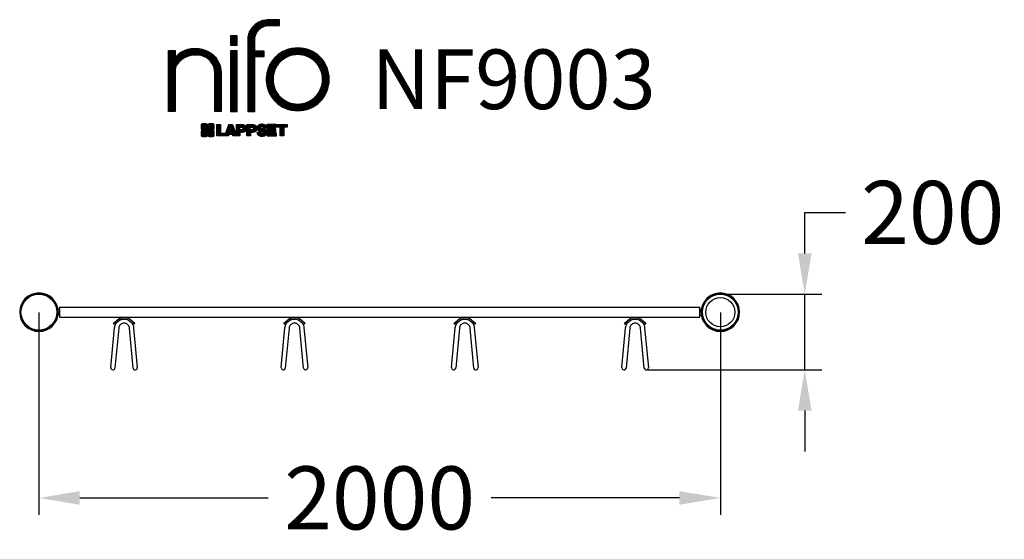
# Model space of a CAD drawing. Extents: x -1580 to 1310, y -963 to 562.
import ezdxf

# ---------------------------------------------------------------- set-up
doc = ezdxf.new("R2010")
doc.units = 0
doc.header["$LTSCALE"] = 5
doc.header["$PDMODE"] = 33
doc.header["$PDSIZE"] = 20
doc.layers.get('0').update_dxf_attribs({"linetype": 'CONTINUOUS'})
doc.layers.get('DEFPOINTS').update_dxf_attribs({"linetype": 'CONTINUOUS'})
for name, color, linetype in [('LG_DIM', 7, 'CONTINUOUS'), ('LG_PROD', 40, 'CONTINUOUS'), ('LG_TXT', 4, 'CONTINUOUS')]:
    doc.layers.add(name, color=color, linetype=linetype)
doc.styles.add('LG1', font='ARIAL.TTF', dxfattribs={"height": 185})
doc.dimstyles.new('LG_DIM', dxfattribs={"dimtxt": 2.5, "dimasz": 2, "dimexe": 1.3, "dimexo": 1.5, "dimgap": 1, "dimtad": 1, "dimdec": 1, "dimrnd": 50, "dimtxsty": 'LG1', "dimcen": 0, "dimdle": 1.5, "dimclrd": 2, "dimclre": 2, "dimclrt": 6, "dimazin": 3, "dimtfac": 0.7, "dimtmove": 0, "dimatfit": 3, "dimtvp": 1, "dimtolj": 1, "dimtzin": 0})
pattern_1 = [(90, (0, 0), (-0.635, 1.110223024625157e-16), [])]

# ---------------------------------------------------------------- blocks, each defined once
blk = doc.blocks.new('*D8')
at = {"color": 0, "linetype": 'BYBLOCK'}
for p, q in [((-1523.75, -297.5000000000002), (-1523.75, -891.5074077986937)), ((476.2499999999998, -297.5000000000002), (476.2499999999997, -891.5074077986937)), ((-1403.75, -841.5074077986937), (-851.2500000000002, -841.5074077986937)), ((356.2499999999998, -841.5074077986937), (-196.2500000000002, -841.5074077986937))]:
    blk.add_line(p, q, dxfattribs=at)
for points in [[(-1403.75, -821.5074077986937), (-1403.75, -861.5074077986937), (-1523.75, -841.5074077986937)], [(356.2499999999998, -821.5074077986937), (356.2499999999998, -861.5074077986937), (476.2499999999997, -841.5074077986937)]]:
    blk.add_solid(points, dxfattribs=at)
at = {"layer": 'DEFPOINTS', "color": 0, "linetype": 'BYBLOCK'}
for p in [(-1523.75, -296.5000000000002), (476.2499999999998, -296.5000000000002), (476.2499999999997, -841.5074077986937)]:
    blk.add_point(p, dxfattribs=at)
at = {"color": 4, "linetype": 'BYBLOCK', "insert": (-523.7500000000002, -841.5074077986937), "char_height": 185, "attachment_point": 5, "style": 'LG1'}
blk.add_mtext('\\A1;2000', dxfattribs=at)
blk = doc.blocks.new('*D9')
at = {"color": 0, "linetype": 'BYBLOCK'}
for p, q in [((724.0138768216584, -123.7500000000003), (724.0138768216584, -3.750000000000414)), ((724.0138768216584, -3.750000000000414), (844.0138768216583, -3.750000000000413)), ((477.2499999999998, -243.7500000000002), (774.0138768216584, -243.7500000000002)), ((724.0138768216584, -465.1923574583483), (724.0138768216584, -243.7500000000002)), ((262.674440264983, -465.1923574583482), (774.0138768216584, -465.1923574583483)), ((724.0138768216584, -585.1923574583482), (724.0138768216584, -705.192357458348))]:
    blk.add_line(p, q, dxfattribs=at)
for points in [[(704.0138768216584, -123.7500000000003), (744.0138768216584, -123.7500000000003), (724.0138768216584, -243.7500000000002)], [(704.0138768216584, -585.1923574583482), (744.0138768216584, -585.1923574583482), (724.0138768216584, -465.1923574583483)]]:
    blk.add_solid(points, dxfattribs=at)
at = {"layer": 'DEFPOINTS', "color": 0, "linetype": 'BYBLOCK'}
for p in [(476.2499999999998, -243.7500000000002), (724.0138768216584, -243.7500000000002), (261.674440264983, -465.1923574583482)]:
    blk.add_point(p, dxfattribs=at)
at = {"color": 4, "linetype": 'BYBLOCK', "insert": (1099.64655076436, -3.750000000000409), "char_height": 185, "attachment_point": 5, "style": 'LG1'}
blk.add_mtext('\\A1;200', dxfattribs=at)
blk = doc.blocks.new('LOGO1')
h = blk.add_hatch()
h.set_pattern_fill('ANSI31', color=256, scale=0.2, angle=45, style=0)
h.set_pattern_definition(pattern_1)
edge = h.paths.add_edge_path()
edge.add_arc((91.32454630873042, 86.29108199073464), 19.90356436895542, 88.99965166598936, 133.9057391036555)
edge.add_arc((89.38220360542164, 88.31193415346236), 17.10061341517261, 133.9123937238344, 184.2941938064937)
edge.add_line((72.32959628846129, 87.03147998843656), (72.32959628846129, 23.20065985270844))
edge.add_line((72.32959628846129, 23.20065985270844), (78.44276691014284, 23.20065985270844))
edge.add_line((78.44276691014284, 23.20065985270844), (78.44276691014284, 72.90003948488152))
edge.add_line((78.44276691014284, 72.90003948488152), (87.15390417787239, 72.90003948488152))
edge.add_line((87.15390417787239, 72.90003948488152), (87.15390417787239, 77.86514082607232))
edge.add_line((87.15390417787239, 77.86514082607232), (78.44276691014284, 77.86514082607232))
edge.add_line((78.44276691014284, 77.86514082607232), (78.44276691014284, 87.03147998843656))
edge.add_arc((92.82959928642904, 87.61859431932328), 14.39880720965767, 141.7433835612978, 182.336895081321, ccw=False)
edge.add_arc((91.18281285093789, 88.12792496325358), 12.80531038052029, 87.81051476045383, 138.9694605226247, ccw=False)
edge.add_line((91.67203239043191, 100.9238867553049), (101.04037130091, 100.9238867553049))
edge.add_line((101.04037130091, 100.9238867553049), (101.04037130091, 106.1916128382315))
edge.add_line((101.04037130091, 106.1916128382315), (91.67203239043192, 106.1916128382315))
h = blk.add_hatch()
h.set_pattern_fill('ANSI31', color=256, scale=0.2, angle=45, style=0)
h.set_pattern_definition(pattern_1)
h.paths.add_polyline_path([(56.37804231632526, 83.30765357043902), (62.49121293800636, 83.30765357043902), (62.49121293800636, 91.71013250962073), (56.37804231632526, 91.71013250962073)])
h = blk.add_hatch()
h.set_pattern_fill('ANSI31', color=256, scale=0.2, angle=45, style=0)
h.set_pattern_definition(pattern_1)
edge = h.paths.add_edge_path()
edge.add_arc((26.05500320926885, 57.94923586202179), 22.01729242251515, 1.1384018016598247, 64.34847521548733, ccw=False)
edge.add_line((48.06794987405192, 58.38666557290003), (48.06794987405192, 23.20065985270844))
edge.add_line((48.06794987405192, 23.20065985270844), (42.33685372665468, 23.20065985270844))
edge.add_line((42.33685372665468, 23.20065985270844), (42.33685372665468, 58.38666557290004))
edge.add_arc((25.89051243450439, 58.00306191012834), 16.45081437704467, 1.336156536820003, 64.03705890677473)
edge.add_arc((25.23955696157766, 52.6821084224476), 21.59031394351207, 68.67081670152993, 135.6521028445288)
edge.add_arc((17.17427036161703, 59.70080686217368), 10.93410743883862, 132.4087895127918, 173.6381886584329)
edge.add_line((6.307495217105952, 60.91237751331306), (6.307495217105952, 23.20065985270844))
edge.add_line((6.307495217105952, 23.20065985270844), (0.3853606677412245, 23.20065985270844))
edge.add_line((0.3853606677412245, 23.20065985270844), (0.3853606677412245, 78.43803516925027))
edge.add_line((0.3853606677412245, 78.43803516925027), (6.307495217105952, 78.43803516925027))
edge.add_line((6.307495217105952, 78.43803516925027), (6.307495217105956, 71.77617804919737))
edge.add_arc((23.66211677060863, 58.63103353940697), 21.77102922345593, 112.11770690298721, 142.8581298471054, ccw=False)
edge.add_arc((24.3141745886816, 54.00456537047102), 26.32715277380762, 64.64962322456898, 109.64065464759221, ccw=False)
h = blk.add_hatch()
h.set_pattern_fill('ANSI31', color=256, scale=0.2, angle=45, style=0)
h.set_pattern_definition(pattern_1)
edge = h.paths.add_edge_path()
edge.add_arc((117.0207935785258, 52.72650424782761), 27.95096062015492, 89.0644383691519, 180.935561630848)
edge.add_arc((117.0207935785258, 51.81374297608883), 27.95096062015489, 179.0644383691519, 270.9355616308481)
edge.add_arc((117.9335548502646, 51.81374297608883), 27.95096062015491, 269.0644383691519, 360.935561630848)
edge.add_arc((117.9335548502646, 52.72650424782764), 27.95096062015487, 359.0644383691519, 450.935561630848)
edge = h.paths.add_edge_path(flags=16)
edge.add_arc((117.4771322103591, 52.27016561599432), 22.40822611475425, 89.9998925995311, 180.0001074004688)
edge.add_arc((117.4771322103591, 52.27008160792214), 22.40822611475426, 179.9998925995311, 270.0001074004688)
edge.add_arc((117.4772162184313, 52.27008160792214), 22.40822611475425, 269.9998925995312, 360.0001074004688)
edge.add_arc((117.4772162184313, 52.27016561599433), 22.40822611475425, 359.9998925995311, 450.0001074004688)
h = blk.add_hatch()
h.set_pattern_fill('ANSI31', color=256, scale=0.2, angle=45, style=0)
h.set_pattern_definition(pattern_1)
h.paths.add_polyline_path([(56.47356035248322, 23.20065985270844), (62.49121293800636, 23.20065985270844), (62.49121293800636, 78.15158634924364), (56.47356035248322, 78.15158634924364)])
h = blk.add_hatch()
h.set_pattern_fill('ANSI31', color=256, scale=0.2, angle=45, style=0)
h.set_pattern_definition(pattern_1)
edge = h.paths.add_edge_path()
edge.add_line((40.70996317798836, 5.915892123587582), (40.59490350162287, 5.915892123587582))
edge.add_line((40.59490350162287, 5.915892123587582), (40.59490350162287, 6.509106510295169))
edge.add_line((40.59490350162287, 6.509106510295169), (40.70996317798836, 6.509106510295169))
edge.add_arc((40.70996317798836, 7.509106510295169), 1, 270, 360)
edge.add_line((41.70996317798836, 7.509106510295169), (41.70996317798835, 11.06024819451841))
edge.add_arc((40.70996317798835, 11.06024819451841), 1, 1.017777498068325e-13, 90)
edge.add_line((40.70996317798835, 12.06024819451841), (37.20256555113065, 12.06024819451841))
edge.add_arc((37.20256555113065, 11.06024819451841), 1, 90, 180)
edge.add_line((36.20256555113065, 11.06024819451841), (36.20256555113065, 10.94518851815292))
edge.add_line((36.20256555113065, 10.94518851815292), (35.60935116442306, 10.94518851815292))
edge.add_line((35.60935116442306, 10.94518851815292), (35.60935116442306, 11.06024819451842))
edge.add_arc((34.60935116442306, 11.06024819451842), 1, 0, 90)
edge.add_line((34.60935116442306, 12.06024819451842), (31.05820948019981, 12.06024819451841))
edge.add_arc((31.05820948019981, 11.06024819451841), 1, 90, 180)
edge.add_line((30.05820948019981, 11.06024819451841), (30.05820948019982, 7.552850567660698))
edge.add_arc((31.05820948019982, 7.552850567660698), 1, 180, 270)
edge.add_line((31.05820948019982, 6.552850567660698), (31.17326915656531, 6.552850567660698))
edge.add_line((31.17326915656531, 6.552850567660698), (31.17326915656531, 5.959636180953112))
edge.add_line((31.17326915656531, 5.959636180953112), (31.05820948019981, 5.959636180953112))
edge.add_arc((31.05820948019981, 4.959636180953112), 1, 90, 180)
edge.add_line((30.05820948019981, 4.959636180953112), (30.05820948019982, 1.408494496729869))
edge.add_arc((31.05820948019982, 1.40849449672987), 1.000000000000004, 180.0000000000001, 269.9999999999998)
edge.add_line((31.05820948019982, 0.4084944967298703), (34.56560710705753, 0.4084944967298743))
edge.add_arc((34.56560710705753, 1.408494496729874), 1, 270, 360)
edge.add_line((35.56560710705753, 1.408494496729874), (35.56560710705753, 1.523554173095365))
edge.add_line((35.56560710705753, 1.523554173095365), (36.15882149376512, 1.523554173095365))
edge.add_line((36.15882149376512, 1.523554173095365), (36.15882149376512, 1.408494496729867))
edge.add_arc((37.15882149376512, 1.408494496729867), 1, 180, 270)
edge.add_line((37.15882149376512, 0.4084944967298667), (40.70996317798835, 0.4084944967298734))
edge.add_arc((40.70996317798835, 1.408494496729874), 1.000000000000001, 270, 359.9999999999999)
edge.add_line((41.70996317798835, 1.408494496729873), (41.70996317798836, 4.915892123587582))
edge.add_arc((40.70996317798836, 4.915892123587582), 1, 0, 90)
h = blk.add_hatch()
h.set_pattern_fill('ANSI31', color=256, scale=0.2, angle=45, style=0)
h.set_pattern_definition(pattern_1)
h.paths.add_polyline_path([(44.14545294796608, 11.29688757222289), (47.42046753685372, 11.29688757222289), (47.42046753685372, 3.434624746079635), (51.93328414427106, 3.434624746079635), (51.93328414427106, 2.635509816077501), (55.00199878501235, 11.29688757222289), (58.32858952576225, 11.29688757222289), (61.8043251505446, 1.439769305848332), (61.80423835064448, 1.011500353513156), (58.65059626891025, 1.011500353513156), (58.30280028500556, 2.377730274651867), (55.00199878501235, 2.377730274651867), (54.61518579982521, 1.011500353513156), (44.14545294796608, 1.011500353513156)])
h.paths.add_polyline_path([(55.59511171834583, 4.517297171649943), (57.70968735167162, 4.517297171649943), (56.65240069983474, 8.229315974509746)], flags=16)
h = blk.add_hatch()
h.set_pattern_fill('ANSI31', color=256, scale=0.2, angle=45, style=0)
h.set_pattern_definition(pattern_1)
edge = h.paths.add_edge_path()
edge.add_line((61.80423835064448, 1.011500353513156), (61.80423835064448, 11.29688757222289))
edge.add_line((61.80423835064448, 11.29688757222289), (67.1221312220423, 11.29688757222289))
edge.add_arc((67.1221312220423, 6.774265233227049), 4.522622338995837, 51.57374193989631, 90, ccw=False)
edge.add_arc((67.90671306464162, 8.079902446765747), 3.018574848256005, -1.8362248737610116, 47.83534491230881, ccw=False)
edge.add_arc((67.51468115352088, 7.623276658687472), 3.428001983683254, -46.69335067271379, 6.026533602175903, ccw=False)
edge.add_arc((66.98018797414946, 9.30668176044525), 5.077680242915011, 272.47538940435044, 304.63346064261805, ccw=False)
edge.add_line((67.19949428501013, 4.233739676081768), (65.11070556278946, 4.233739676081768))
edge.add_line((65.11070556278946, 4.233739676081768), (65.11070556278946, 1.011500353513156))
edge.add_line((65.11070556278946, 1.011500353513156), (61.80423835064448, 1.011500353513156))
edge = h.paths.add_edge_path(flags=16)
edge.add_line((65.03695578910947, 6.530929910659324), (65.03695578910947, 8.910051444300052))
edge.add_line((65.03695578910947, 8.910051444300052), (66.41667085099425, 8.910051444300052))
edge.add_arc((66.47892670716166, 7.575496717714851), 1.336006029132368, 13.533312793037226, 92.67086367968489, ccw=False)
edge.add_arc((66.60623398231523, 7.714282908947871), 1.184432016186547, -92.44585023740768, 8.440493548277175, ccw=False)
edge.add_line((66.5556881376865, 6.530929910659324), (65.03695578910947, 6.530929910659324))
h = blk.add_hatch()
h.set_pattern_fill('ANSI31', color=256, scale=0.2, angle=45, style=0)
h.set_pattern_definition(pattern_1)
edge = h.paths.add_edge_path()
edge.add_line((71.23575507684836, 1.011500353513156), (71.23575507684836, 11.29688757222289))
edge.add_line((71.23575507684836, 11.29688757222289), (76.55364794824618, 11.29688757222289))
edge.add_arc((76.55364794824618, 6.774265233227049), 4.522622338995837, 51.57374193989631, 90, ccw=False)
edge.add_arc((77.3382297908455, 8.079902446765747), 3.018574848256005, -1.8362248737610116, 47.83534491230881, ccw=False)
edge.add_arc((76.94619787972476, 7.623276658687472), 3.428001983683254, -46.69335067271379, 6.026533602175903, ccw=False)
edge.add_arc((76.41170470035334, 9.30668176044525), 5.077680242915011, 272.47538940435044, 304.63346064261805, ccw=False)
edge.add_line((76.63101101121401, 4.233739676081768), (74.54222228899334, 4.233739676081768))
edge.add_line((74.54222228899334, 4.233739676081768), (74.54222228899334, 1.011500353513156))
edge.add_line((74.54222228899334, 1.011500353513156), (71.23575507684836, 1.011500353513156))
edge = h.paths.add_edge_path(flags=16)
edge.add_line((74.46847251531335, 6.530929910659324), (74.46847251531335, 8.910051444300052))
edge.add_line((74.46847251531335, 8.910051444300052), (75.84818757719813, 8.910051444300052))
edge.add_arc((75.91044343336554, 7.575496717714851), 1.336006029132368, 13.533312793037226, 92.67086367968489, ccw=False)
edge.add_arc((76.03775070851911, 7.714282908947871), 1.184432016186547, -92.44585023740768, 8.440493548277175, ccw=False)
edge.add_line((75.98720486389038, 6.530929910659324), (74.46847251531335, 6.530929910659324))
h = blk.add_hatch()
h.set_pattern_fill('ANSI31', color=256, scale=0.2, angle=45, style=0)
h.set_pattern_definition(pattern_1)
edge = h.paths.add_edge_path()
edge.add_arc((84.97218179026218, 5.059983245062914), 6.533548763767824, 76.08466023316521, 113.0789661785765)
edge.add_arc((83.63958725506794, 8.394375566660095), 2.944764746262224, 114.6578713281476, 170.2729858182412)
edge.add_arc((83.63605850164592, 8.284707356983136), 2.961810514787594, 168.1699643209263, 245.9383707042061)
edge.add_arc((90.61837407623857, 30.11877590244658), 25.869160164881, 251.5432083155799, 258.7150396211102)
edge.add_arc((85.35427796680924, 3.517066764217911), 1.249109314074954, 36.4887765691912, 80.70315871617782, ccw=False)
edge.add_arc((85.75268168345333, 3.859134083915387), 0.7263874530067991, -76.2026326874988, 33.482460743305296, ccw=False)
edge.add_arc((85.18596457719744, 6.273652267403636), 3.206492161283746, 256.5886381745627, 283.34222925752726, ccw=False)
edge.add_arc((84.81559263755085, 4.346602900123878), 1.249101075333534, 188.1998050403813, 252.6090248998177, ccw=False)
edge.add_line((83.57926147697572, 4.1684491525059), (80.43929369178505, 4.17177891797682))
edge.add_arc((83.68091908674087, 4.33106347365291), 3.245536438079134, 182.8130944232556, 232.2992166474771)
edge.add_arc((84.62478629637704, 5.372110226395153), 4.647744695227708, 230.9410437996519, 269.8621696367024)
edge.add_arc((84.96944152825142, 7.539535520343565), 6.824439742732268, 267.0111627968302, 292.5807002346746)
edge.add_arc((86.08370072482106, 4.224367229990131), 3.344477724382411, 296.7667775233724, 357.0523211269509)
edge.add_arc((86.67206380642023, 4.166268820760624), 2.754045412720793, 357.6299716691901, 410.5286105057788)
edge.add_arc((84.7199593354174, 1.269071628695992), 6.2404410917942, 53.60415435302564, 81.50563330295233)
edge.add_arc((93.97608636751002, 47.2777582303266), 40.69918810050104, 256.2032299919632, 258.1834393649478, ccw=False)
edge.add_arc((84.47198935127099, 8.985536072576128), 1.249109314074953, 216.4887765691913, 260.70315871617777, ccw=False)
edge.add_arc((84.0735856346269, 8.643468752878654), 0.7263874530068009, 103.7973673125012, 213.4824607433055, ccw=False)
edge.add_arc((84.64030274088279, 6.22895056939041), 3.206492161283742, 76.58863817456267, 103.34222925752732, ccw=False)
edge.add_arc((85.01067468052938, 8.155999936670163), 1.249101075333533, 8.199805040381193, 72.60902489981771, ccw=False)
edge.add_line((86.24700584110451, 8.33415368428814), (89.24603594982091, 8.33415368428814))
edge.add_arc((85.93148500969876, 8.138332950204514), 3.320330359250665, 3.381053887661245, 79.37968570612288)
h = blk.add_hatch()
h.set_pattern_fill('ANSI31', color=256, scale=0.2, angle=45, style=0)
h.set_pattern_definition(pattern_1)
h.paths.add_polyline_path([(93.06146908751816, 7.449594677356345), (93.06146908751816, 8.870453157152497), (98.01000505150569, 8.870453157152497), (98.01000505150569, 11.29688757222289), (93.06146908751816, 11.29688757222289), (89.74489817734593, 11.29688757222289), (89.74489817734593, 3.423830907754564), (89.74489817734593, 1.011500353513156), (98.22057990993108, 1.011500353513156), (98.22057990993108, 3.423830907754564), (93.06146908751818, 3.423830907754564), (93.06146908751816, 5.028873677624005), (97.45724168004244, 5.028873677624006), (97.45724168004244, 7.449594677356345)])
h = blk.add_hatch()
h.set_pattern_fill('ANSI31', color=256, scale=0.2, angle=45, style=0)
h.set_pattern_definition(pattern_1)
h.paths.add_polyline_path([(104.9326875933916, 8.844141115713455), (104.9326875933916, 1.011500353513156), (101.5897962819481, 1.011500353513156), (101.5897962819481, 8.844141115713455), (98.61540922551058, 8.844141115713455), (98.61540922551058, 11.29688757222289), (107.8807519189068, 11.29688757222289), (107.8807519189068, 8.844141115713455)])
at = {"color": 7}
for points in [[(91.67203239043192, 106.1916128382315, 0.1984864181719734), (77.52194191743547, 100.6312349399384, 0.223443104502492), (72.32959628846129, 87.03147998843656), (72.32959628846129, 23.20065985270844), (78.44276691014284, 23.20065985270844), (78.44276691014284, 72.90003948488152), (87.15390417787239, 72.90003948488152), (87.15390417787239, 77.86514082607232), (78.44276691014284, 77.86514082607232), (78.44276691014284, 87.03147998843656, -0.1789984054272847), (81.5230016769492, 96.5341144700601, -0.2270060541993737), (91.67203239043191, 100.9238867553049), (101.04037130091, 100.9238867553049), (101.04037130091, 106.1916128382315)], [(35.58621360939835, 77.79658313884966, -0.2830189508612079), (48.06794987405192, 58.38666557290003), (48.06794987405192, 23.20065985270844), (42.33685372665468, 23.20065985270844), (42.33685372665468, 58.38666557290004, 0.2806208212276313), (33.09250977540114, 72.79361727393047, 0.300876790406062), (9.800137043031157, 67.77402575452311, 0.1818633176469228), (6.307495217105952, 60.91237751331306), (6.307495217105952, 23.20065985270844), (0.3853606677412245, 23.20065985270844), (0.3853606677412245, 78.43803516925027), (6.307495217105952, 78.43803516925027), (6.307495217105956, 71.77617804919737, -0.1349406079177689), (15.46509386391109, 78.79998316291608, -0.1988716865635076)], [(117.4771742143952, 80.67373874973592, 0.4238113235216261), (89.07355907661749, 52.27012361195823, 0.423811323521626), (117.4771742143952, 23.86650847418053, 0.423811323521626), (145.8807893521729, 52.27012361195823, 0.423811323521626)], [(117.4771742143952, 74.67839173070921, 0.414214660425395), (95.0689060956442, 52.27012361195825, 0.414214660425395), (117.4771742143952, 29.86185549320726, 0.414214660425395), (139.8854423331462, 52.27012361195822, 0.414214660425395)], [(40.70996317798836, 5.915892123587582), (40.59490350162287, 5.915892123587582), (40.59490350162287, 6.509106510295169), (40.70996317798836, 6.509106510295169, 0.414213562373095), (41.70996317798836, 7.509106510295169), (41.70996317798835, 11.06024819451841, 0.4142135623730947), (40.70996317798835, 12.06024819451841), (37.20256555113065, 12.06024819451841, 0.414213562373095), (36.20256555113065, 11.06024819451841), (36.20256555113065, 10.94518851815292), (35.60935116442306, 10.94518851815292), (35.60935116442306, 11.06024819451842, 0.414213562373095), (34.60935116442306, 12.06024819451842), (31.05820948019981, 12.06024819451841, 0.414213562373095), (30.05820948019981, 11.06024819451841), (30.05820948019982, 7.552850567660698, 0.414213562373095), (31.05820948019982, 6.552850567660698), (31.17326915656531, 6.552850567660698), (31.17326915656531, 5.959636180953112), (31.05820948019981, 5.959636180953112, 0.414213562373095), (30.05820948019981, 4.959636180953112), (30.05820948019982, 1.408494496729869, 0.4142135623730945), (31.05820948019982, 0.4084944967298703), (34.56560710705753, 0.4084944967298743, 0.414213562373095), (35.56560710705753, 1.408494496729874), (35.56560710705753, 1.523554173095365), (36.15882149376512, 1.523554173095365), (36.15882149376512, 1.408494496729867, 0.4142135623730951), (37.15882149376512, 0.4084944967298667), (40.70996317798835, 0.4084944967298734, 0.4142135623730945), (41.70996317798835, 1.408494496729873), (41.70996317798836, 4.915892123587582, 0.414213562373095)], [(86.54342136386322, 11.40178627345177, 0.1628348379173083), (82.4110344968567, 11.07062247812405, 0.2475449701746134), (80.73715668509612, 8.891905663560692, 0.3529817422728162), (82.42847193742273, 5.580256171360812, 0.03130323601552688), (85.5560708463995, 4.74976855794398, -0.1953512481236995), (86.35852858223097, 4.259868743169136, -0.5188219076665146), (85.9259169805996, 3.153706367059613, -0.1172677147340604), (84.44224821491616, 3.154601457806394, -0.2886787500003541), (83.57926147697572, 4.1684491525059), (80.43929369178505, 4.17177891797682, 0.2193434111483119), (81.69615068598387, 1.763145802415012, 0.171477132819693), (84.61360572204057, 0.7243789791332356, 0.1120333837513393), (87.58991940016767, 1.238259972886456, 0.2692850110463886), (89.42375340520768, 4.052380773743378, 0.2350019985735986), (88.42279073474174, 6.292232451159409, 0.1223482238511526), (85.64174843513638, 7.441057522700685, -0.008640508378527565), (84.27019647168072, 7.752834278850059, -0.1953512481236994), (83.46773873584925, 8.242734093624902, -0.5188219076665149), (83.90035033748063, 9.348896469734429, -0.1172677147340606), (85.38401910316406, 9.348001378987647, -0.288678750000354), (86.24700584110451, 8.33415368428814), (89.24603594982091, 8.33415368428814, 0.3443209356946128)], [(65.03695578910947, 6.530929910659324), (65.03695578910947, 8.910051444300052), (66.41667085099425, 8.910051444300052, -0.3597143791323232), (67.77783722860568, 7.888136393955847, -0.4710245317764619), (66.5556881376865, 6.530929910659324)], [(74.46847251531335, 6.530929910659324), (74.46847251531335, 8.910051444300052), (75.84818757719813, 8.910051444300052, -0.3597143791323232), (77.20935395480956, 7.888136393955847, -0.4710245317764619), (75.98720486389038, 6.530929910659324)]]:
    blk.add_lwpolyline(points, format="xyb", close=True, dxfattribs=at)
for points in [[(56.37804231632526, 83.30765357043902), (62.49121293800636, 83.30765357043902), (62.49121293800636, 91.71013250962073), (56.37804231632526, 91.71013250962073)], [(56.47356035248322, 23.20065985270844), (62.49121293800636, 23.20065985270844), (62.49121293800636, 78.15158634924364), (56.47356035248322, 78.15158634924364)], [(44.14545294796608, 11.29688757222289), (47.42046753685372, 11.29688757222289), (47.42046753685372, 3.434624746079635), (51.93328414427106, 3.434624746079635), (51.93328414427106, 2.635509816077501), (55.00199878501235, 11.29688757222289), (58.32858952576225, 11.29688757222289), (61.8043251505446, 1.439769305848332), (61.80423835064448, 1.011500353513156), (58.65059626891025, 1.011500353513156), (58.30280028500556, 2.377730274651867), (55.00199878501235, 2.377730274651867), (54.61518579982521, 1.011500353513156), (44.14545294796608, 1.011500353513156)], [(93.06146908751816, 7.449594677356345), (93.06146908751816, 8.870453157152497), (98.01000505150569, 8.870453157152497), (98.01000505150569, 11.29688757222289), (93.06146908751816, 11.29688757222289), (89.74489817734593, 11.29688757222289), (89.74489817734593, 3.423830907754564), (89.74489817734593, 1.011500353513156), (98.22057990993108, 1.011500353513156), (98.22057990993108, 3.423830907754564), (93.06146908751818, 3.423830907754564), (93.06146908751816, 5.028873677624005), (97.45724168004244, 5.028873677624006), (97.45724168004244, 7.449594677356345)], [(104.9326875933916, 8.844141115713455), (104.9326875933916, 1.011500353513156), (101.5897962819481, 1.011500353513156), (101.5897962819481, 8.844141115713455), (98.61540922551058, 8.844141115713455), (98.61540922551058, 11.29688757222289), (107.8807519189068, 11.29688757222289), (107.8807519189068, 8.844141115713455)], [(55.59511171834583, 4.517297171649943), (57.70968735167162, 4.517297171649943), (56.65240069983474, 8.229315974509746)]]:
    blk.add_lwpolyline(points, close=True, dxfattribs=at)
for points in [[(61.80423835064448, 1.011500353513156), (61.80423835064448, 11.29688757222289), (67.1221312220423, 11.29688757222289, -0.1692551920603477), (69.93297209242655, 10.31732696322297, -0.2201916598159944), (70.92373787881024, 7.983179206463547, -0.234179111082885), (69.86595734088087, 5.128743056811118, -0.1412442419670292), (67.19949428501013, 4.233739676081768), (65.11070556278946, 4.233739676081768), (65.11070556278946, 1.011500353513156), (61.80423835064448, 1.011500353513156)], [(71.23575507684836, 1.011500353513156), (71.23575507684836, 11.29688757222289), (76.55364794824618, 11.29688757222289, -0.1692551920603477), (79.36448881863043, 10.31732696322297, -0.2201916598159944), (80.35525460501412, 7.983179206463547, -0.234179111082885), (79.29747406708475, 5.128743056811118, -0.1412442419670292), (76.63101101121401, 4.233739676081768), (74.54222228899334, 4.233739676081768), (74.54222228899334, 1.011500353513156), (71.23575507684836, 1.011500353513156)]]:
    blk.add_lwpolyline(points, format="xyb", dxfattribs=at)
blk = doc.blocks.new('NIFO')
at = {"color": 5, "xscale": 3.240000000000001, "yscale": 3.240000000000001, "zscale": 3.240000000000001}
blk.add_blockref('LOGO1', (-239.2651559755251, -421.0449650602762), dxfattribs=at)

msp = doc.modelspace()

# ---------------------------------------------------------------- linework, layer by layer
at = {"layer": 'LG_PROD'}
for p, q in [((-1467.247787588961, -296.0000048947863), (-1467.212389012336, -288.0000832113714)), ((-1463.75, -288.0154038166987), (-1467.212389012336, -288.0000832113714)), ((-1463.75, -281.5000000000001), (416.2499999999998, -281.5000000000001)), ((-1463.75, -281.5000000000001), (-1463.75, -311.5000000000001)), ((416.2499999999998, -311.5000000000001), (416.2499999999998, -281.5000000000001)), ((419.7853985766251, -288.5000783165852), (416.2499999999998, -288.4844346537635)), ((419.7522124326977, -296.0000000000009), (419.7853985766251, -288.5000783165852)), ((-1467.252212432698, -297.000000000012), (-1467.285398576626, -304.4999216834149)), ((-1467.285398576626, -304.4999216834149), (-1463.75, -304.5155653462367)), ((-1463.75, -296.5154870288849), (-1467.25, -296.4999999999999)), ((-1467.247787588961, -296.0000048947864), (-1463.75, -296.0154821340504)), ((-1463.75, -311.5000000000001), (416.2499999999998, -311.5000000000001)), ((-1304.884363597157, -328.6142701927152), (-1283.75, -311.5000000000001)), ((-1281.979407137347, -316.5000000000001), (-1301.737761641908, -332.5000000000001)), ((-1283.75, -311.5000000000001), (-1263.75, -311.5000000000001)), ((-1265.520592862654, -316.5000000000001), (-1281.979407137347, -316.5000000000001)), ((-1245.762238358093, -332.5000000000001), (-1265.520592862654, -316.5000000000001)), ((-1263.75, -311.5000000000001), (-1242.615636402844, -328.6142701927153)), ((-804.8843635971567, -328.6142701927152), (-783.7500000000002, -311.5000000000001)), ((-781.9794071373467, -316.5), (-801.7377616419076, -332.5000000000001)), ((-783.7500000000002, -311.5000000000001), (-763.7500000000002, -311.5000000000001)), ((-765.5205928626538, -316.5000000000001), (-781.9794071373467, -316.5000000000001)), ((-745.762238358093, -332.5), (-765.5205928626538, -316.5)), ((-763.7500000000002, -311.5), (-742.6156364028437, -328.6142701927151)), ((-304.8843635971568, -328.6142701927153), (-283.7500000000002, -311.5000000000001)), ((-281.9794071373467, -316.5), (-301.7377616419076, -332.5000000000001)), ((-283.7500000000002, -311.5000000000001), (-263.7500000000002, -311.5000000000001)), ((-265.5205928626538, -316.5000000000001), (-281.9794071373467, -316.5000000000001)), ((-245.7622383580929, -332.5000000000001), (-265.5205928626538, -316.5000000000001)), ((-263.7500000000002, -311.5000000000001), (-242.6156364028438, -328.6142701927152)), ((195.1156364028432, -328.6142701927153), (216.2499999999998, -311.5000000000001)), ((218.0205928626533, -316.5), (198.2622383580924, -332.5000000000001)), ((216.2499999999998, -311.5000000000001), (236.2499999999998, -311.5000000000001)), ((234.4794071373462, -316.5000000000001), (218.0205928626533, -316.5000000000001)), ((254.2377616419071, -332.5000000000001), (234.4794071373462, -316.5000000000001)), ((236.2499999999998, -311.5000000000001), (257.3843635971562, -328.6142701927152)), ((416.2499999999998, -296.4845129711152), (419.7499999999998, -296.5000000000002)), ((419.747787588961, -296.9999951052137), (416.2499999999998, -296.9845178659497)), ((416.2499999999998, -304.9845961833014), (419.7123890123353, -304.9999167886287)), ((419.747787588961, -296.9999951052138), (419.7123890123355, -304.9999167886287)), ((-1312.535220550413, -459.236155478248), (-1301.629826728363, -341.9086178212303)), ((-1301.737761641908, -332.5), (-1304.884363597157, -328.6142701927151)), ((-1289.681329559065, -343.0192101835602), (-1300.586723381114, -460.3467478405778)), ((-1246.913276618886, -460.3467478405778), (-1257.818670440936, -343.0192101835602)), ((-1245.870173271637, -341.9086178212304), (-1234.964779449587, -459.2361554782481)), ((-1242.615636402844, -328.6142701927152), (-1245.762238358093, -332.5000000000001)), ((-812.535220550413, -459.2361554782481), (-801.6298267283634, -341.9086178212304)), ((-801.7377616419076, -332.5), (-804.8843635971567, -328.6142701927152)), ((-789.6813295590649, -343.0192101835601), (-800.5867233811146, -460.3467478405778)), ((-746.913276618886, -460.3467478405778), (-757.8186704409355, -343.0192101835602)), ((-745.8701732716371, -341.9086178212305), (-734.9647794495876, -459.2361554782481)), ((-742.6156364028437, -328.6142701927152), (-745.762238358093, -332.5000000000001)), ((-312.535220550413, -459.2361554782481), (-301.6298267283635, -341.9086178212304)), ((-301.7377616419076, -332.5000000000001), (-304.8843635971568, -328.6142701927152)), ((-289.6813295590648, -343.0192101835601), (-300.5867233811143, -460.3467478405778)), ((-246.9132766188861, -460.3467478405778), (-257.8186704409356, -343.0192101835602)), ((-245.870173271637, -341.9086178212304), (-234.9647794495875, -459.2361554782481)), ((-242.6156364028438, -328.6142701927152), (-245.7622383580929, -332.4999999999999)), ((187.464779449587, -459.2361554782481), (198.3701732716365, -341.9086178212304)), ((198.2622383580924, -332.5000000000001), (195.1156364028432, -328.6142701927152)), ((210.3186704409352, -343.0192101835601), (199.4132766188857, -460.3467478405778)), ((253.0867233811139, -460.3467478405778), (242.1813295590644, -343.0192101835602)), ((254.129826728363, -341.9086178212304), (265.0352205504125, -459.2361554782481)), ((257.3843635971562, -328.6142701927152), (254.2377616419071, -332.4999999999999))]:
    msp.add_line(p, q, dxfattribs=at)
for points in [[(-1284.769960173331, -318.759782234975), (-1284.422163208142, -318.6136149209901), (-1281.902950474028, -317.7132607701488), (-1279.193229798728, -317.0341803443217), (-1276.427489433707, -316.6283109530048), (-1273.750000000001, -316.4999999999999), (-1271.072510566295, -316.6283109530046), (-1268.306770201274, -317.0341803443214), (-1265.597049525974, -317.7132607701483), (-1263.07783679186, -318.6136149209894), (-1262.73003982667, -318.759782234975)], [(-784.7699601733312, -318.7597822349752), (-784.4221632081424, -318.6136149209901), (-781.9029504740283, -317.7132607701488), (-779.1932297987286, -317.0341803443217), (-776.427489433707, -316.6283109530048), (-773.7500000000011, -316.4999999999999), (-771.0725105662953, -316.6283109530046), (-768.3067702012736, -317.0341803443214), (-765.5970495259737, -317.7132607701483), (-763.0778367918599, -318.6136149209894), (-762.7300398266693, -318.7597822349751)], [(-284.7699601733307, -318.7597822349749), (-284.4221632081424, -318.6136149209901), (-281.9029504740283, -317.7132607701488), (-279.1932297987285, -317.0341803443217), (-276.427489433707, -316.6283109530048), (-273.7500000000009, -316.4999999999999), (-271.0725105662953, -316.6283109530046), (-268.3067702012738, -317.0341803443214), (-265.5970495259737, -317.7132607701483), (-263.0778367918599, -318.6136149209894), (-262.7300398266689, -318.7597822349752)], [(215.2300398266689, -318.759782234975), (215.5778367918576, -318.6136149209901), (218.0970495259717, -317.7132607701488), (220.8067702012715, -317.0341803443217), (223.572510566293, -316.6283109530048), (226.2499999999989, -316.4999999999999), (228.9274894337047, -316.6283109530046), (231.6932297987262, -317.0341803443214), (234.4029504740263, -317.7132607701483), (236.9221632081401, -318.6136149209894), (237.2699601733304, -318.7597822349751)], [(-1301.629826728363, -341.9086178212303), (-1301.346779713086, -339.765261415089), (-1300.874884290844, -337.5544509066368), (-1300.225613478127, -335.3872676459337), (-1299.441622953921, -333.3671427749397), (-1298.298496697437, -331.0325833993325), (-1296.877678487357, -328.7167656107678), (-1296.636550602591, -328.3691619110598)], [(-1257.818670440935, -343.0192101835602), (-1257.985046542451, -341.7675574148189), (-1258.263964305385, -340.4772275151199), (-1258.648651427945, -339.2132929620337), (-1259.113766017156, -338.0362043040159), (-1259.764585809684, -336.7277294227944), (-1260.569567055976, -335.4293777827493), (-1261.496286706377, -334.2118266675916), (-1262.491125037975, -333.1317224440336), (-1263.61776967749, -332.1170315072839), (-1264.89238461377, -331.1754868880842), (-1266.256131206609, -330.3634540814442), (-1267.634641144199, -329.714791646217), (-1269.077904817107, -329.197335963892), (-1270.630556459505, -328.8070375009156), (-1272.215499560649, -328.5737541020605), (-1273.75, -328.4999999999999), (-1275.284500439351, -328.5737541020605), (-1276.869443540495, -328.8070375009156), (-1278.422095182893, -329.197335963892), (-1279.865358855802, -329.714791646217), (-1281.243868793392, -330.3634540814442), (-1282.607615386231, -331.1754868880842), (-1283.882230322511, -332.1170315072839), (-1285.008874962025, -333.1317224440336), (-1286.003713293624, -334.2118266675915), (-1286.930432944024, -335.4293777827493), (-1287.735414190317, -336.7277294227944), (-1288.386233982845, -338.0362043040158), (-1288.851348572055, -339.2132929620336), (-1289.236035694615, -340.4772275151199), (-1289.514953457549, -341.7675574148188), (-1289.681329559065, -343.0192101835601)], [(-1250.86344939743, -328.3691619110303), (-1250.622321512644, -328.7167656107663), (-1249.201503302564, -331.0325833993309), (-1248.05837704608, -333.367142774938), (-1247.274386521874, -335.3872676459323), (-1246.625115709156, -337.554450906636), (-1246.153220286915, -339.7652614150886), (-1245.870173271637, -341.9086178212304)], [(-801.6298267283635, -341.9086178212304), (-801.3467797130855, -339.765261415089), (-800.8748842908444, -337.5544509066368), (-800.2256134781267, -335.3872676459337), (-799.4416229539208, -333.3671427749397), (-798.298496697437, -331.0325833993325), (-796.8776784873573, -328.7167656107678), (-796.6365506025909, -328.36916191106)], [(-757.8186704409355, -343.0192101835602), (-757.9850465424511, -341.7675574148189), (-758.2639643053851, -340.4772275151199), (-758.6486514279449, -339.2132929620337), (-759.1137660171555, -338.0362043040159), (-759.7645858096837, -336.7277294227944), (-760.569567055976, -335.4293777827493), (-761.4962867063768, -334.2118266675916), (-762.4911250379753, -333.1317224440337), (-763.6177696774896, -332.1170315072839), (-764.8923846137698, -331.1754868880842), (-766.2561312066086, -330.3634540814443), (-767.6346411441987, -329.714791646217), (-769.0779048171073, -329.197335963892), (-770.6305564595054, -328.8070375009156), (-772.215499560649, -328.5737541020605), (-773.7500000000002, -328.4999999999999), (-775.2845004393513, -328.5737541020605), (-776.869443540495, -328.8070375009156), (-778.4220951828931, -329.197335963892), (-779.8653588558018, -329.714791646217), (-781.2438687933917, -330.3634540814442), (-782.6076153862307, -331.1754868880842), (-783.8822303225107, -332.1170315072839), (-785.0088749620252, -333.1317224440336), (-786.0037132936236, -334.2118266675915), (-786.9304329440245, -335.4293777827493), (-787.7354141903168, -336.7277294227944), (-788.3862339828449, -338.0362043040158), (-788.8513485720557, -339.2132929620336), (-789.2360356946153, -340.4772275151199), (-789.5149534575494, -341.7675574148188), (-789.6813295590649, -343.0192101835601)], [(-750.8634493974304, -328.3691619110303), (-750.622321512644, -328.7167656107663), (-749.2015033025642, -331.0325833993309), (-748.0583770460802, -333.367142774938), (-747.2743865218741, -335.3872676459324), (-746.6251157091563, -337.554450906636), (-746.153220286915, -339.7652614150886), (-745.870173271637, -341.9086178212304)], [(-301.6298267283635, -341.9086178212304), (-301.3467797130854, -339.765261415089), (-300.8748842908444, -337.5544509066368), (-300.2256134781267, -335.3872676459337), (-299.4416229539211, -333.3671427749397), (-298.298496697437, -331.0325833993325), (-296.8776784873573, -328.7167656107678), (-296.6365506025911, -328.36916191106)], [(-257.8186704409354, -343.0192101835602), (-257.9850465424511, -341.7675574148189), (-258.2639643053851, -340.4772275151199), (-258.6486514279447, -339.2132929620337), (-259.1137660171555, -338.0362043040159), (-259.7645858096837, -336.7277294227944), (-260.569567055976, -335.4293777827493), (-261.4962867063768, -334.2118266675916), (-262.4911250379753, -333.1317224440337), (-263.6177696774896, -332.1170315072839), (-264.8923846137698, -331.1754868880842), (-266.2561312066084, -330.3634540814443), (-267.6346411441987, -329.714791646217), (-269.0779048171073, -329.197335963892), (-270.6305564595052, -328.8070375009156), (-272.2154995606491, -328.5737541020605), (-273.7500000000002, -328.4999999999999), (-275.2845004393514, -328.5737541020605), (-276.869443540495, -328.8070375009156), (-278.4220951828931, -329.197335963892), (-279.8653588558016, -329.714791646217), (-281.2438687933916, -330.3634540814442), (-282.6076153862307, -331.1754868880842), (-283.8822303225106, -332.1170315072839), (-285.0088749620252, -333.1317224440336), (-286.0037132936234, -334.2118266675915), (-286.9304329440245, -335.4293777827493), (-287.7354141903168, -336.7277294227944), (-288.3862339828449, -338.0362043040158), (-288.8513485720557, -339.2132929620336), (-289.2360356946153, -340.4772275151199), (-289.5149534575492, -341.7675574148188), (-289.6813295590648, -343.0192101835601)], [(-250.8634493974305, -328.3691619110303), (-250.622321512644, -328.7167656107663), (-249.2015033025643, -331.0325833993309), (-248.0583770460803, -333.367142774938), (-247.2743865218742, -335.3872676459324), (-246.6251157091563, -337.554450906636), (-246.153220286915, -339.7652614150886), (-245.870173271637, -341.9086178212304)], [(198.3701732716365, -341.9086178212304), (198.6532202869146, -339.765261415089), (199.1251157091556, -337.5544509066368), (199.7743865218733, -335.3872676459337), (200.5583770460789, -333.3671427749397), (201.701503302563, -331.0325833993325), (203.1223215126427, -328.7167656107678), (203.3634493974091, -328.3691619110597)], [(242.1813295590646, -343.0192101835602), (242.0149534575492, -341.7675574148189), (241.7360356946149, -340.4772275151199), (241.3513485720553, -339.2132929620337), (240.8862339828445, -338.0362043040159), (240.2354141903163, -336.7277294227944), (239.430432944024, -335.4293777827493), (238.5037132936232, -334.2118266675916), (237.5088749620247, -333.1317224440337), (236.3822303225104, -332.1170315072839), (235.1076153862302, -331.1754868880842), (233.7438687933916, -330.3634540814443), (232.3653588558013, -329.714791646217), (230.9220951828927, -329.197335963892), (229.3694435404948, -328.8070375009156), (227.7845004393509, -328.5737541020605), (226.2499999999998, -328.4999999999999), (224.7154995606486, -328.5737541020605), (223.130556459505, -328.8070375009156), (221.5779048171069, -329.197335963892), (220.1346411441982, -329.714791646217), (218.7561312066084, -330.3634540814442), (217.3923846137693, -331.1754868880842), (216.1177696774892, -332.1170315072839), (214.9911250379748, -333.1317224440336), (213.9962867063766, -334.2118266675915), (213.0695670559755, -335.4293777827493), (212.2645858096832, -336.7277294227944), (211.6137660171553, -338.0362043040158), (211.1486514279443, -339.2132929620336), (210.7639643053847, -340.4772275151199), (210.4850465424508, -341.7675574148188), (210.3186704409352, -343.0192101835601)], [(249.1365506025697, -328.3691619110305), (249.377678487356, -328.7167656107663), (250.7984966974357, -331.0325833993309), (251.9416229539197, -333.367142774938), (252.7256134781258, -335.3872676459324), (253.3748842908437, -337.554450906636), (253.846779713085, -339.7652614150886), (254.129826728363, -341.9086178212304)]]:
    msp.add_lwpolyline(points, dxfattribs=at)
at = {"layer": 'LG_PROD', "extrusion": (0, 0, -1)}
for centre, radius in [((1523.75, -296.5000000000001), 56.5), ((1523.75, -296.5000000000001), 54), ((-476.2499999999998, -296.5000000000001), 56.5), ((-476.2499999999998, -296.5000000000001), 54)]:
    msp.add_circle(centre, radius, dxfattribs=at)
at = {"layer": 'LG_PROD'}
for centre, radius in [((-1523.75, -296.5000000000002), 52.75), ((476.2499999999998, -296.5000000000002), 52.75), ((476.2499999999998, -296.5000000000002), 42.8485429688504)]:
    msp.add_circle(centre, radius, dxfattribs=at)
for centre, start, end in [((-1306.560971965764, -459.7914516594129), 174.6897128189215, 354.6897128189213), ((-1240.939028034237, -459.7914516594129), 185.3102871810768, 5.31028718107846), ((-806.5609719657638, -459.7914516594129), 174.6897128189215, 354.6897128189231), ((-740.9390280342368, -459.7914516594129), 185.3102871810785, 5.31028718107851), ((-306.5609719657637, -459.7914516594129), 174.6897128189216, 354.6897128189232), ((-240.9390280342368, -459.7914516594129), 185.3102871810768, 5.310287181078408), ((193.4390280342363, -459.7914516594129), 174.6897128189216, 354.6897128189232), ((259.0609719657632, -459.7914516594129), 185.3102871810768, 5.310287181078408)]:
    msp.add_arc(centre, 6, start, end, dxfattribs=at)

# ---------------------------------------------------------------- block references
at = {"layer": 'LG_TXT'}
msp.add_blockref('NIFO', (-905.3358126972653, 638.5490625532893), dxfattribs=at)

# ---------------------------------------------------------------- texts
at = {"layer": 'LG_TXT', "style": 'LG1'}
msp.add_attdef('NF9003', (-547.805801691331, 299.5060641183154), '', height=175, dxfattribs=at)

# ---------------------------------------------------------------- dimensions: what is measured, and where the dimension line sits
at = {"layer": 'LG_DIM'}
dim = msp.add_linear_dim(base=(724.0138768216584, -243.7500000000002), p1=(261.674440264983, -465.1923574583482), p2=(476.2499999999998, -243.7500000000002), angle=90, dimstyle='LG_DIM', override={"dimtxt": 185, "dimasz": 119.9999999999999, "dimexe": 50, "dimexo": 1, "dimgap": 50, "dimtad": 0, "dimtih": 1, "dimtoh": 1, "dimdec": 0, "dimcen": 2.5, "dimdle": 0, "dimclrd": 0, "dimclre": 0, "dimclrt": 4, "dimtfac": 1, "dimtdec": 0, "dimtvp": 0}, dxfattribs=at)
dim.commit()
dim.dimension.update_dxf_attribs({"geometry": '*D9', "text_midpoint": (1099.64655076436, -3.750000000000409)})
dim = msp.add_linear_dim(base=(476.2499999999997, -841.5074077986937), p1=(-1523.75, -296.5000000000002), p2=(476.2499999999998, -296.5000000000002), dimstyle='LG_DIM', override={"dimtxt": 185, "dimasz": 119.9999999999999, "dimexe": 50, "dimexo": 1, "dimgap": 50, "dimtad": 0, "dimtih": 1, "dimtoh": 1, "dimdec": 0, "dimcen": 2.5, "dimdle": 0, "dimclrd": 0, "dimclre": 0, "dimclrt": 4, "dimtfac": 1, "dimtdec": 0, "dimtvp": 0}, dxfattribs=at)
dim.commit()
dim.dimension.update_dxf_attribs({"geometry": '*D8', "text_midpoint": (-523.7500000000002, -841.5074077986937)})

doc.saveas('drawing.dxf')
